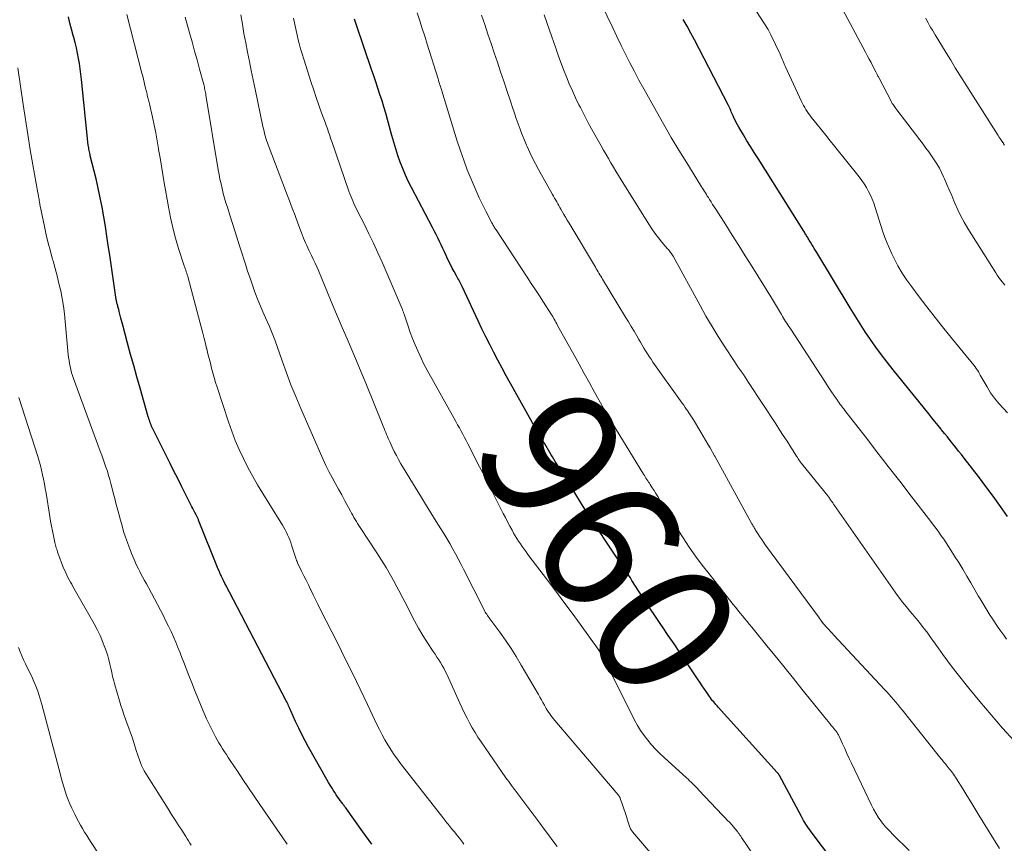
# Model space of a CAD drawing. Units: feet. Extents: x 1910000 to 1915029, y 520000 to 525000.
# Drawn here: x 1910927 to 1911072, y 520699 to 520821 of the extents above; entities that cross this region are included whole.
import ezdxf
from ezdxf.enums import TextEntityAlignment as Align

# ---------------------------------------------------------------- set-up
doc = ezdxf.new("R2010")
doc.units = ezdxf.units.FT
doc.header["$LTSCALE"] = 100
doc.header["$MEASUREMENT"] = 0
for name, color, linetype, lineweight in [('CONTOUR INDEX', 32, 'Continuous', 25), ('CONTOUR INDEX LABEL', 7, 'Continuous', 15), ('CONTOUR INTERMEDIATE', 40, 'Continuous', 15)]:
    doc.layers.add(name, color=color, linetype=linetype, lineweight=lineweight)
doc.styles.add('slant', font='romans.shx', dxfattribs={"oblique": 14.999978})

msp = doc.modelspace()

# ---------------------------------------------------------------- linework, layer by layer
at = {"layer": 'CONTOUR INDEX', "flags": 128}
for points, elevation in [([(1910979.09, 520699.22), (1910977.78, 520701.03), (1910975.36, 520704.43), (1910975.28, 520704.55), (1910975.2, 520704.66), (1910975.11, 520704.77), (1910975.03, 520704.89), (1910974.95, 520705), (1910974.86, 520705.11), (1910974.78, 520705.23), (1910974.7, 520705.34), (1910974.46, 520705.66), (1910974.26, 520705.93), (1910974.07, 520706.21), (1910973.88, 520706.49), (1910973.69, 520706.77), (1910973.52, 520707.04), (1910973.25, 520707.46), (1910972.99, 520707.89), (1910972.73, 520708.32), (1910972.48, 520708.75), (1910969.8, 520713.49), (1910969.29, 520714.42), (1910968.8, 520715.36), (1910968.34, 520716.31), (1910967.89, 520717.27), (1910967.2, 520718.83), (1910967.11, 520719.02), (1910967.03, 520719.2), (1910966.95, 520719.39), (1910966.86, 520719.58), (1910966.78, 520719.77), (1910966.69, 520719.95), (1910966.6, 520720.14), (1910966.51, 520720.32), (1910958.14, 520736.3), (1910957.92, 520736.73), (1910957.7, 520737.16), (1910957.49, 520737.59), (1910957.27, 520738.02), (1910956.98, 520738.62), (1910956.91, 520738.75), (1910956.85, 520738.88), (1910956.79, 520739.01), (1910956.73, 520739.15), (1910956.68, 520739.28), (1910956.62, 520739.41), (1910956.57, 520739.55), (1910956.51, 520739.68), (1910953.62, 520746.9), (1910953.58, 520747), (1910953.53, 520747.09), (1910953.49, 520747.19), (1910953.45, 520747.28), (1910953.4, 520747.37), (1910953.35, 520747.47), (1910953.31, 520747.56), (1910953.26, 520747.65), (1910953.06, 520748.02), (1910952.92, 520748.3), (1910952.77, 520748.58), (1910952.63, 520748.86), (1910952.49, 520749.13), (1910951.65, 520750.79), (1910951.09, 520751.89), (1910950.53, 520753), (1910949.97, 520754.11), (1910949.42, 520755.22), (1910946.92, 520760.2), (1910946.87, 520760.3), (1910946.82, 520760.4), (1910946.78, 520760.49), (1910946.73, 520760.59), (1910946.69, 520760.69), (1910946.65, 520760.79), (1910946.61, 520760.89), (1910946.57, 520760.99), (1910946.49, 520761.22), (1910946.41, 520761.43), (1910946.34, 520761.65), (1910946.27, 520761.87), (1910946.21, 520762.09), (1910945, 520766.31), (1910944.54, 520767.97), (1910944.07, 520769.62), (1910943.61, 520771.28), (1910943.15, 520772.94), (1910942.44, 520775.55), (1910942.35, 520775.9), (1910942.25, 520776.26), (1910942.16, 520776.62), (1910942.07, 520776.98), (1910941.93, 520777.6), (1910941.91, 520777.65), (1910941.9, 520777.7), (1910941.89, 520777.76), (1910941.88, 520777.81), (1910941.86, 520777.86), (1910941.85, 520777.91), (1910941.84, 520777.96), (1910941.82, 520778.01), (1910941.74, 520778.29), (1910941.71, 520778.42), (1910941.67, 520778.56), (1910941.64, 520778.69), (1910941.6, 520778.82), (1910941.57, 520778.95), (1910941.55, 520779.09), (1910941.52, 520779.22), (1910941.5, 520779.36), (1910940.54, 520785.85), (1910940.32, 520787.27), (1910940.11, 520788.68), (1910939.89, 520790.1), (1910939.66, 520791.51), (1910939.41, 520792.92), (1910939.14, 520794.32), (1910938.84, 520795.72), (1910938.51, 520797.11), (1910937.67, 520800.49), (1910937.63, 520800.68), (1910937.58, 520800.88), (1910937.54, 520801.07), (1910937.5, 520801.26), (1910937.47, 520801.46), (1910937.43, 520801.65), (1910937.41, 520801.85), (1910937.38, 520802.04), (1910936.38, 520811.7), (1910936.29, 520812.48), (1910936.18, 520813.26), (1910936.06, 520814.04), (1910935.93, 520814.82), (1910935.78, 520815.59), (1910935.62, 520816.36), (1910935.44, 520817.13), (1910935.24, 520817.89), (1910935.16, 520818.18), (1910934.92, 520819.09), (1910934.68, 520820), (1910934.45, 520820.91)], 940), ([(1911048.61, 520694.64), (1911043.77, 520701.05), (1911043.57, 520701.32), (1911043.38, 520701.59), (1911043.19, 520701.87), (1911043.01, 520702.15), (1911042.83, 520702.43), (1911042.66, 520702.71), (1911042.5, 520703), (1911042.34, 520703.29), (1911039.1, 520709.32), (1911039.06, 520709.38), (1911039.03, 520709.44), (1911038.99, 520709.5), (1911038.95, 520709.56), (1911038.92, 520709.61), (1911038.87, 520709.67), (1911038.83, 520709.72), (1911038.79, 520709.77), (1911030.09, 520719.39), (1911029.92, 520719.57), (1911029.75, 520719.76), (1911029.59, 520719.95), (1911029.43, 520720.14), (1911029.27, 520720.33), (1911029.12, 520720.53), (1911028.97, 520720.73), (1911028.83, 520720.94), (1911028.41, 520721.53), (1911028.07, 520722.04), (1911027.72, 520722.54), (1911027.38, 520723.05), (1911027.04, 520723.56), (1911025.28, 520726.19), (1911024.43, 520727.44), (1911023.59, 520728.69), (1911022.74, 520729.94), (1911021.89, 520731.19), (1911021.65, 520731.54), (1911020.84, 520732.73), (1911020.05, 520733.92), (1911019.26, 520735.12), (1911018.48, 520736.33), (1911017.39, 520738.03), (1911017.16, 520738.39), (1911016.93, 520738.74), (1911016.7, 520739.1), (1911016.47, 520739.45), (1911016.24, 520739.8), (1911016, 520740.16), (1911015.77, 520740.51), (1911015.53, 520740.86), (1911013.67, 520743.63), (1911012.51, 520745.37), (1911011.36, 520747.12), (1911010.23, 520748.88), (1911009.12, 520750.65), (1911006.91, 520754.23), (1911006.71, 520754.55), (1911006.5, 520754.88), (1911006.3, 520755.2), (1911006.1, 520755.53), (1911005.9, 520755.86), (1911005.71, 520756.18), (1911005.51, 520756.51), (1911005.31, 520756.84), (1911004.55, 520758.1), (1911004.33, 520758.48), (1911004.1, 520758.87), (1911003.88, 520759.26), (1911003.66, 520759.65), (1911003.44, 520760.04), (1911003.22, 520760.43), (1911003, 520760.81), (1911002.78, 520761.2), (1910999.53, 520767), (1910998.9, 520768.13), (1910998.28, 520769.27), (1910997.66, 520770.41), (1910997.05, 520771.56), (1910996.46, 520772.71), (1910995.88, 520773.87), (1910995.31, 520775.04), (1910994.76, 520776.21), (1910992.41, 520781.27), (1910992.31, 520781.46), (1910992.21, 520781.66), (1910992.11, 520781.85), (1910992.01, 520782.05), (1910991.9, 520782.24), (1910991.79, 520782.43), (1910991.69, 520782.62), (1910991.58, 520782.81), (1910991.22, 520783.46), (1910990.94, 520783.98), (1910990.67, 520784.5), (1910990.41, 520785.03), (1910990.16, 520785.57), (1910990.05, 520785.83), (1910989.81, 520786.36), (1910989.57, 520786.87), (1910989.33, 520787.39), (1910989.07, 520787.9), (1910988.82, 520788.41), (1910988.56, 520788.92), (1910988.3, 520789.43), (1910988.03, 520789.94), (1910984.93, 520795.81), (1910984.47, 520796.73), (1910984.04, 520797.66), (1910983.65, 520798.6), (1910983.29, 520799.56), (1910982.95, 520800.53), (1910982.63, 520801.5), (1910982.34, 520802.48), (1910982.06, 520803.47), (1910981.43, 520805.8), (1910981.16, 520806.74), (1910980.89, 520807.67), (1910980.61, 520808.59), (1910980.31, 520809.51), (1910980, 520810.43), (1910979.7, 520811.35), (1910979.39, 520812.27), (1910979.08, 520813.18), (1910976.85, 520819.69), (1910976.55, 520820.6)], 960), ([(1911072.66, 520747.43), (1911071.62, 520748.92), (1911070.57, 520750.4), (1911069.49, 520751.86), (1911068.39, 520753.31), (1911066.29, 520756.01), (1911065.88, 520756.53), (1911065.47, 520757.06), (1911065.06, 520757.58), (1911064.64, 520758.1), (1911064.23, 520758.61), (1911063.82, 520759.13), (1911063.4, 520759.65), (1911062.98, 520760.17), (1911062.91, 520760.26), (1911062.45, 520760.82), (1911062, 520761.38), (1911061.54, 520761.95), (1911061.09, 520762.51), (1911055.82, 520769.02), (1911054.97, 520770.11), (1911054.13, 520771.2), (1911053.31, 520772.32), (1911052.51, 520773.45), (1911051.73, 520774.59), (1911050.97, 520775.75), (1911050.23, 520776.92), (1911049.51, 520778.1), (1911044.6, 520786.26), (1911044.42, 520786.56), (1911044.23, 520786.86), (1911044.05, 520787.16), (1911043.87, 520787.45), (1911043.67, 520787.78), (1911043.58, 520787.91), (1911043.5, 520788.05), (1911043.42, 520788.18), (1911043.34, 520788.32), (1911043.26, 520788.45), (1911043.18, 520788.58), (1911043.1, 520788.72), (1911043.02, 520788.85), (1911042.94, 520788.98), (1911042.86, 520789.12), (1911042.78, 520789.25), (1911042.7, 520789.38), (1911035.95, 520800.09), (1911035.4, 520800.96), (1911034.86, 520801.84), (1911034.32, 520802.71), (1911033.79, 520803.59), (1911033.13, 520804.69), (1911032.94, 520805.02), (1911032.75, 520805.36), (1911032.58, 520805.71), (1911032.41, 520806.06), (1911032.28, 520806.36), (1911032.19, 520806.56), (1911032.1, 520806.76), (1911032.02, 520806.97), (1911031.94, 520807.17), (1911031.85, 520807.38), (1911031.76, 520807.58), (1911031.67, 520807.78), (1911031.57, 520807.97), (1911026.61, 520817.53), (1911026.07, 520818.54), (1911025.51, 520819.55), (1911024.94, 520820.54)], 980)]:
    msp.add_lwpolyline(points, dxfattribs=dict(at, elevation=elevation))
at = {"layer": 'CONTOUR INTERMEDIATE', "flags": 128}
for points, elevation in [([(1911072.69, 520762.69), (1911072.07, 520763.32), (1911071.39, 520764.05), (1911070.76, 520764.82), (1911070.19, 520765.64), (1911069.66, 520766.49), (1911068.95, 520767.74), (1911068.81, 520767.99), (1911068.67, 520768.24), (1911068.52, 520768.49), (1911068.38, 520768.74), (1911068.23, 520768.98), (1911068.07, 520769.22), (1911067.9, 520769.46), (1911067.72, 520769.68), (1911064.6, 520773.49), (1911063.31, 520775.08), (1911062.04, 520776.68), (1911060.78, 520778.29), (1911059.54, 520779.92), (1911058.57, 520781.21), (1911057.85, 520782.21), (1911057.17, 520783.24), (1911056.55, 520784.31), (1911055.98, 520785.4), (1911055.66, 520786.04), (1911055.29, 520786.84), (1911054.94, 520787.65), (1911054.63, 520788.48), (1911054.34, 520789.31), (1911053.21, 520792.9), (1911053, 520793.5), (1911052.77, 520794.09), (1911052.51, 520794.67), (1911052.23, 520795.25), (1911051.92, 520795.8), (1911051.59, 520796.34), (1911051.23, 520796.87), (1911050.85, 520797.37), (1911047.23, 520801.89), (1911046.59, 520802.69), (1911045.94, 520803.5), (1911045.29, 520804.3), (1911044.65, 520805.11), (1911043.77, 520806.19), (1911043.56, 520806.46), (1911043.36, 520806.73), (1911043.17, 520807), (1911042.99, 520807.28), (1911042.82, 520807.57), (1911042.65, 520807.87), (1911042.5, 520808.16), (1911042.35, 520808.47), (1911040.02, 520813.55), (1911039.92, 520813.78), (1911039.82, 520814.02), (1911039.72, 520814.25), (1911039.62, 520814.48), (1911039.52, 520814.72), (1911039.41, 520814.95), (1911039.31, 520815.18), (1911039.2, 520815.42), (1911037.85, 520818.26), (1911037.75, 520818.46), (1911037.65, 520818.65), (1911037.54, 520818.85), (1911037.42, 520819.04), (1911032.74, 520826.37)], 984), ([(1911072.51, 520729.38), (1911072.11, 520729.96), (1911071.71, 520730.54), (1911071.31, 520731.12), (1911070.92, 520731.7), (1911070.77, 520731.92), (1911070.45, 520732.39), (1911070.14, 520732.87), (1911069.83, 520733.34), (1911069.53, 520733.83), (1911069.24, 520734.31), (1911068.94, 520734.8), (1911068.66, 520735.29), (1911068.37, 520735.78), (1911067.26, 520737.69), (1911066.68, 520738.67), (1911066.1, 520739.66), (1911065.5, 520740.64), (1911064.89, 520741.61), (1911064.35, 520742.47), (1911064.01, 520743.01), (1911063.65, 520743.54), (1911063.29, 520744.07), (1911062.92, 520744.6), (1911062.54, 520745.12), (1911062.16, 520745.64), (1911061.77, 520746.15), (1911061.38, 520746.67), (1911058.48, 520750.44), (1911056.8, 520752.61), (1911055.12, 520754.79), (1911053.44, 520756.96), (1911051.76, 520759.13), (1911048.72, 520763.04), (1911048.56, 520763.25), (1911048.39, 520763.47), (1911048.23, 520763.69), (1911048.06, 520763.91), (1911047.9, 520764.13), (1911047.74, 520764.35), (1911047.58, 520764.57), (1911047.43, 520764.8), (1911047.11, 520765.27), (1911046.79, 520765.74), (1911046.48, 520766.2), (1911046.17, 520766.67), (1911045.86, 520767.14), (1911040.66, 520775.12), (1911040.5, 520775.37), (1911040.34, 520775.62), (1911040.18, 520775.87), (1911040.02, 520776.12), (1911039.87, 520776.37), (1911039.72, 520776.62), (1911039.56, 520776.87), (1911039.41, 520777.12), (1911039.13, 520777.61), (1911038.84, 520778.1), (1911038.54, 520778.59), (1911038.24, 520779.08), (1911037.94, 520779.57), (1911035.03, 520784.27), (1911034.08, 520785.79), (1911033.13, 520787.3), (1911032.17, 520788.81), (1911031.2, 520790.32), (1911029.73, 520792.61), (1911029.5, 520792.97), (1911029.27, 520793.33), (1911029.04, 520793.7), (1911028.81, 520794.06), (1911028.64, 520794.33), (1911028.49, 520794.56), (1911028.35, 520794.79), (1911028.2, 520795.02), (1911028.06, 520795.25), (1911027.91, 520795.47), (1911027.77, 520795.7), (1911027.62, 520795.93), (1911027.48, 520796.16), (1911025.46, 520799.43), (1911024.31, 520801.3), (1911023.19, 520803.19), (1911022.08, 520805.08), (1911021, 520806.98), (1911019.81, 520809.09), (1911019.12, 520810.35), (1911018.43, 520811.61), (1911017.76, 520812.87), (1911017.1, 520814.15), (1911016.45, 520815.43), (1911015.81, 520816.71), (1911015.18, 520818.01), (1911014.56, 520819.3), (1911012.13, 520824.41)], 976), ([(1911072.26, 520781.44), (1911072.09, 520781.68), (1911071.92, 520781.89), (1911071.66, 520782.23), (1911071.41, 520782.58), (1911071.17, 520782.93), (1911070.94, 520783.29), (1911066.84, 520789.8), (1911066.3, 520790.7), (1911065.8, 520791.62), (1911065.34, 520792.56), (1911064.92, 520793.52), (1911064.79, 520793.84), (1911064.46, 520794.65), (1911064.11, 520795.46), (1911063.76, 520796.27), (1911063.41, 520797.08), (1911063.27, 520797.39), (1911062.96, 520798.04), (1911062.64, 520798.67), (1911062.28, 520799.28), (1911061.9, 520799.88), (1911061.5, 520800.46), (1911061.09, 520801.05), (1911060.67, 520801.62), (1911060.24, 520802.19), (1911056.36, 520807.26), (1911056.25, 520807.42), (1911056.14, 520807.57), (1911056.03, 520807.72), (1911055.92, 520807.88), (1911055.82, 520808.04), (1911055.72, 520808.2), (1911055.62, 520808.37), (1911055.53, 520808.53), (1911053.71, 520812), (1911053.66, 520812.11), (1911053.6, 520812.22), (1911053.55, 520812.32), (1911053.5, 520812.43), (1911053.45, 520812.54), (1911053.39, 520812.64), (1911053.34, 520812.75), (1911053.28, 520812.85), (1911052.86, 520813.68), (1911052.59, 520814.19), (1911052.32, 520814.71), (1911052.04, 520815.22), (1911051.77, 520815.74), (1911047.63, 520823.49)], 988), ([(1910992.66, 520699.21), (1910992.54, 520699.37), (1910992.43, 520699.53), (1910992, 520700.09), (1910991.76, 520700.41), (1910991.51, 520700.72), (1910991.26, 520701.04), (1910991, 520701.35), (1910990.8, 520701.59), (1910990.65, 520701.78), (1910990.49, 520701.97), (1910990.33, 520702.17), (1910990.17, 520702.36), (1910990.01, 520702.55), (1910989.86, 520702.74), (1910989.7, 520702.94), (1910989.55, 520703.13), (1910983.35, 520711.09), (1910982.87, 520711.73), (1910982.41, 520712.37), (1910981.97, 520713.03), (1910981.54, 520713.7), (1910981.47, 520713.82), (1910981.04, 520714.56), (1910980.62, 520715.31), (1910980.22, 520716.07), (1910979.84, 520716.84), (1910978.45, 520719.79), (1910977.37, 520722.03), (1910976.29, 520724.28), (1910975.19, 520726.51), (1910974.08, 520728.74), (1910971.52, 520733.8), (1910971.17, 520734.51), (1910970.82, 520735.21), (1910970.47, 520735.92), (1910970.13, 520736.63), (1910970.1, 520736.69), (1910969.77, 520737.37), (1910969.44, 520738.05), (1910969.11, 520738.72), (1910968.78, 520739.4), (1910968.19, 520740.62), (1910968.16, 520740.69), (1910968.13, 520740.75), (1910968.1, 520740.82), (1910968.07, 520740.88), (1910968.04, 520740.95), (1910968.02, 520741.01), (1910967.99, 520741.08), (1910967.97, 520741.14), (1910967.3, 520743.23), (1910967.17, 520743.61), (1910967.03, 520743.99), (1910966.87, 520744.36), (1910966.71, 520744.72), (1910966.53, 520745.08), (1910966.34, 520745.44), (1910966.14, 520745.79), (1910965.94, 520746.13), (1910963.05, 520750.8), (1910962.3, 520752.06), (1910961.57, 520753.33), (1910960.87, 520754.63), (1910960.2, 520755.94), (1910959.58, 520757.27), (1910959, 520758.62), (1910958.48, 520759.99), (1910958, 520761.37), (1910956.34, 520766.47), (1910956.12, 520767.16), (1910955.91, 520767.86), (1910955.72, 520768.56), (1910955.53, 520769.26), (1910955.35, 520769.96), (1910955.17, 520770.67), (1910954.99, 520771.37), (1910954.81, 520772.08), (1910954.79, 520772.15), (1910954.61, 520772.89), (1910954.42, 520773.63), (1910954.23, 520774.37), (1910954.03, 520775.11), (1910952.08, 520782.54), (1910952.02, 520782.76), (1910951.95, 520782.98), (1910951.88, 520783.21), (1910951.8, 520783.43), (1910951.73, 520783.65), (1910951.65, 520783.87), (1910951.58, 520784.09), (1910951.51, 520784.31), (1910950.67, 520786.86), (1910950.22, 520788.37), (1910949.81, 520789.88), (1910949.46, 520791.42), (1910949.16, 520792.96), (1910948.54, 520796.5), (1910948.33, 520797.72), (1910948.13, 520798.95), (1910947.93, 520800.17), (1910947.73, 520801.4), (1910947.72, 520801.5), (1910947.52, 520802.67), (1910947.31, 520803.84), (1910947.07, 520805.01), (1910946.81, 520806.17), (1910946.37, 520808.14), (1910946.32, 520808.32), (1910946.28, 520808.5), (1910946.24, 520808.68), (1910946.19, 520808.86), (1910946.15, 520809.04), (1910946.11, 520809.22), (1910946.06, 520809.4), (1910946.02, 520809.57), (1910945.98, 520809.75), (1910945.94, 520809.93), (1910945.9, 520810.11), (1910945.85, 520810.29), (1910945.72, 520810.84), (1910945.61, 520811.3), (1910945.49, 520811.75), (1910945.38, 520812.21), (1910945.26, 520812.66), (1910943.04, 520821.29)], 944), ([(1911006.4, 520698.86), (1911005.76, 520699.73), (1911005.11, 520700.59), (1911004.47, 520701.45), (1911003.82, 520702.31), (1911000.17, 520707.2), (1911000.11, 520707.29), (1910999.67, 520707.87), (1910999.46, 520708.15), (1910999.25, 520708.43), (1910999.05, 520708.72), (1910998.85, 520709), (1910995.18, 520714.28), (1910994.73, 520714.95), (1910994.3, 520715.64), (1910993.89, 520716.34), (1910993.5, 520717.05), (1910993.12, 520717.77), (1910992.76, 520718.5), (1910992.41, 520719.23), (1910992.07, 520719.97), (1910990.13, 520724.24), (1910989.92, 520724.67), (1910989.7, 520725.1), (1910989.46, 520725.52), (1910989.21, 520725.94), (1910988.95, 520726.35), (1910988.69, 520726.75), (1910988.42, 520727.16), (1910988.16, 520727.56), (1910987.3, 520728.85), (1910986.63, 520729.91), (1910985.99, 520730.98), (1910985.38, 520732.08), (1910984.81, 520733.19), (1910984.24, 520734.31), (1910983.67, 520735.42), (1910983.09, 520736.53), (1910982.5, 520737.64), (1910982.47, 520737.69), (1910981.85, 520738.8), (1910981.2, 520739.91), (1910980.53, 520741), (1910979.84, 520742.08), (1910977.39, 520745.79), (1910977.2, 520746.08), (1910977.01, 520746.38), (1910976.83, 520746.68), (1910976.65, 520746.98), (1910976.48, 520747.29), (1910976.31, 520747.6), (1910976.14, 520747.9), (1910975.97, 520748.21), (1910975.13, 520749.75), (1910974.67, 520750.61), (1910974.2, 520751.47), (1910973.72, 520752.33), (1910973.25, 520753.18), (1910972.79, 520754.05), (1910972.35, 520754.92), (1910971.93, 520755.81), (1910971.53, 520756.7), (1910968.65, 520763.32), (1910967.92, 520765.06), (1910967.21, 520766.81), (1910966.54, 520768.57), (1910965.9, 520770.34), (1910964.82, 520773.4), (1910964.73, 520773.65), (1910964.64, 520773.9), (1910964.55, 520774.15), (1910964.45, 520774.4), (1910964.35, 520774.64), (1910964.24, 520774.89), (1910964.14, 520775.13), (1910964.03, 520775.38), (1910963.46, 520776.64), (1910963.07, 520777.51), (1910962.7, 520778.39), (1910962.34, 520779.28), (1910962, 520780.18), (1910961.91, 520780.42), (1910961.54, 520781.44), (1910961.18, 520782.46), (1910960.83, 520783.49), (1910960.5, 520784.53), (1910959.78, 520786.79), (1910959.39, 520788.04), (1910959, 520789.28), (1910958.6, 520790.53), (1910958.21, 520791.77), (1910957.85, 520792.91), (1910957.64, 520793.59), (1910957.44, 520794.27), (1910957.25, 520794.96), (1910957.07, 520795.65), (1910956.91, 520796.34), (1910956.76, 520797.03), (1910956.62, 520797.73), (1910956.5, 520798.43), (1910954.69, 520809.41), (1910954.66, 520809.61), (1910954.62, 520809.8), (1910954.59, 520810), (1910954.55, 520810.2), (1910954.5, 520810.4), (1910954.46, 520810.6), (1910954.41, 520810.79), (1910954.36, 520810.99), (1910953.75, 520813.25), (1910953.39, 520814.58), (1910953.03, 520815.9), (1910952.66, 520817.23), (1910952.29, 520818.55), (1910951.63, 520820.88)], 948), ([(1911028.23, 520688.47), (1911017.47, 520701.06), (1911017.41, 520701.12), (1911017.36, 520701.19), (1911017.31, 520701.26), (1911017.26, 520701.33), (1911017.16, 520701.47), (1911017.12, 520701.57), (1911016.76, 520702.74), (1911016.58, 520703.3), (1911016.39, 520703.86), (1911016.2, 520704.43), (1911016.01, 520704.99), (1911015.67, 520705.96), (1911015.64, 520706.03), (1911015.61, 520706.1), (1911015.58, 520706.17), (1911015.54, 520706.23), (1911015.5, 520706.29), (1911015.46, 520706.36), (1911015.41, 520706.42), (1911015.37, 520706.47), (1911006.06, 520717.41), (1911005.86, 520717.65), (1911005.66, 520717.9), (1911005.47, 520718.15), (1911005.29, 520718.4), (1911005.11, 520718.66), (1911004.94, 520718.93), (1911004.78, 520719.2), (1911004.62, 520719.47), (1911004.5, 520719.69), (1911004.29, 520720.08), (1911004.07, 520720.46), (1911003.86, 520720.85), (1911003.64, 520721.23), (1911001.11, 520725.58), (1911000.37, 520726.81), (1910999.6, 520728.03), (1910998.79, 520729.21), (1910997.95, 520730.39), (1910996.48, 520732.38), (1910996.36, 520732.54), (1910996.25, 520732.71), (1910996.13, 520732.87), (1910996.02, 520733.04), (1910995.91, 520733.2), (1910995.81, 520733.37), (1910995.71, 520733.55), (1910995.62, 520733.72), (1910992.59, 520739.69), (1910992.2, 520740.45), (1910991.81, 520741.2), (1910991.4, 520741.95), (1910991, 520742.7), (1910990.58, 520743.44), (1910990.15, 520744.18), (1910989.71, 520744.91), (1910989.26, 520745.63), (1910988.59, 520746.7), (1910987.8, 520747.96), (1910987.02, 520749.22), (1910986.25, 520750.48), (1910985.48, 520751.75), (1910983.4, 520755.19), (1910983.05, 520755.79), (1910982.72, 520756.39), (1910982.4, 520757.01), (1910982.1, 520757.63), (1910981.79, 520758.29), (1910981.65, 520758.59), (1910981.52, 520758.88), (1910981.4, 520759.18), (1910981.28, 520759.48), (1910981.16, 520759.78), (1910981.04, 520760.08), (1910980.92, 520760.39), (1910980.8, 520760.69), (1910978.21, 520767.03), (1910977.54, 520768.67), (1910976.85, 520770.31), (1910976.16, 520771.95), (1910975.46, 520773.58), (1910974.76, 520775.21), (1910974.06, 520776.85), (1910973.37, 520778.48), (1910972.68, 520780.12), (1910971.24, 520783.59), (1910970.99, 520784.15), (1910970.75, 520784.71), (1910970.49, 520785.27), (1910970.22, 520785.83), (1910970.04, 520786.22), (1910969.86, 520786.58), (1910969.69, 520786.94), (1910969.52, 520787.3), (1910969.36, 520787.66), (1910969.2, 520788.02), (1910969.04, 520788.39), (1910968.89, 520788.76), (1910968.75, 520789.13), (1910968.22, 520790.58), (1910967.81, 520791.68), (1910967.4, 520792.78), (1910966.99, 520793.87), (1910966.57, 520794.97), (1910963.86, 520802.08), (1910963.74, 520802.41), (1910963.62, 520802.75), (1910963.52, 520803.08), (1910963.42, 520803.42), (1910963.32, 520803.77), (1910963.24, 520804.11), (1910963.16, 520804.45), (1910963.08, 520804.8), (1910961.93, 520810.29), (1910961.64, 520811.65), (1910961.36, 520813.02), (1910961.08, 520814.38), (1910960.81, 520815.75), (1910960.55, 520817.11), (1910960.29, 520818.48), (1910960.06, 520819.85), (1910959.84, 520821.23)], 952), ([(1911035.36, 520697.48), (1911033.53, 520700.22), (1911033.41, 520700.39), (1911033.29, 520700.56), (1911033.17, 520700.73), (1911033.05, 520700.9), (1911032.93, 520701.07), (1911032.8, 520701.24), (1911032.67, 520701.4), (1911032.53, 520701.55), (1911032.13, 520702.01), (1911031.78, 520702.39), (1911031.43, 520702.76), (1911031.08, 520703.14), (1911030.73, 520703.51), (1911027.26, 520707.18), (1911027.03, 520707.41), (1911026.81, 520707.64), (1911026.58, 520707.88), (1911026.35, 520708.11), (1911026.12, 520708.33), (1911025.89, 520708.56), (1911025.66, 520708.78), (1911025.42, 520709), (1911022.14, 520711.98), (1911021.5, 520712.58), (1911020.87, 520713.2), (1911020.28, 520713.86), (1911019.71, 520714.52), (1911019.17, 520715.22), (1911018.67, 520715.94), (1911018.21, 520716.69), (1911017.79, 520717.46), (1911014.12, 520724.75), (1911013.94, 520725.12), (1911013.75, 520725.48), (1911013.58, 520725.84), (1911013.4, 520726.21), (1911013.19, 520726.64), (1911013.11, 520726.79), (1911013.04, 520726.93), (1911012.96, 520727.07), (1911012.87, 520727.22), (1911012.79, 520727.35), (1911012.7, 520727.49), (1911012.61, 520727.63), (1911012.51, 520727.76), (1911009.76, 520731.59), (1911008.58, 520733.21), (1911007.39, 520734.83), (1911006.19, 520736.44), (1911004.98, 520738.05), (1911002.09, 520741.86), (1911001.81, 520742.23), (1911001.53, 520742.62), (1911001.25, 520743), (1911000.97, 520743.39), (1911000.71, 520743.78), (1911000.45, 520744.18), (1911000.2, 520744.58), (1910999.97, 520744.99), (1910999.75, 520745.4), (1910999.41, 520746.02), (1910999.08, 520746.64), (1910998.76, 520747.27), (1910998.44, 520747.89), (1910997.72, 520749.34), (1910997.04, 520750.69), (1910996.36, 520752.04), (1910995.68, 520753.39), (1910994.98, 520754.74), (1910993.24, 520758.11), (1910992.99, 520758.59), (1910992.74, 520759.06), (1910992.49, 520759.53), (1910992.24, 520759.99), (1910991.99, 520760.46), (1910991.73, 520760.93), (1910991.48, 520761.39), (1910991.22, 520761.86), (1910987.24, 520768.97), (1910986.95, 520769.51), (1910986.67, 520770.05), (1910986.41, 520770.6), (1910986.15, 520771.15), (1910985.86, 520771.8), (1910985.48, 520772.69), (1910985.11, 520773.59), (1910984.77, 520774.49), (1910984.45, 520775.4), (1910983.85, 520777.18), (1910983.82, 520777.28), (1910983.78, 520777.38), (1910983.75, 520777.49), (1910983.71, 520777.59), (1910983.68, 520777.69), (1910983.64, 520777.79), (1910983.6, 520777.89), (1910983.56, 520777.99), (1910980.62, 520784.82), (1910980, 520786.23), (1910979.36, 520787.63), (1910978.69, 520789.02), (1910978.01, 520790.39), (1910976.96, 520792.45), (1910976.79, 520792.8), (1910976.62, 520793.14), (1910976.46, 520793.49), (1910976.3, 520793.84), (1910976.15, 520794.2), (1910976, 520794.55), (1910975.86, 520794.91), (1910975.73, 520795.28), (1910973.2, 520802.6), (1910973.09, 520802.94), (1910972.97, 520803.27), (1910972.86, 520803.61), (1910972.74, 520803.94), (1910972.62, 520804.28), (1910972.51, 520804.61), (1910972.39, 520804.95), (1910972.27, 520805.28), (1910971.71, 520806.82), (1910971.32, 520807.93), (1910970.93, 520809.04), (1910970.56, 520810.15), (1910970.19, 520811.26), (1910969.08, 520814.71), (1910968.85, 520815.46), (1910968.63, 520816.22), (1910968.43, 520816.99), (1910968.24, 520817.76), (1910968.18, 520818.02), (1910967.98, 520818.92), (1910967.78, 520819.82), (1910967.6, 520820.73)], 956), ([(1911058.22, 520698.29), (1911055.8, 520700.64), (1911055.33, 520701.12), (1911054.88, 520701.62), (1911054.44, 520702.13), (1911054.02, 520702.66), (1911053.64, 520703.21), (1911053.27, 520703.78), (1911052.94, 520704.36), (1911052.63, 520704.96), (1911049.71, 520711.14), (1911049.37, 520711.85), (1911049.04, 520712.57), (1911048.71, 520713.28), (1911048.38, 520714), (1911047.84, 520715.2), (1911047.78, 520715.31), (1911047.72, 520715.43), (1911047.65, 520715.54), (1911047.59, 520715.64), (1911047.51, 520715.75), (1911047.44, 520715.85), (1911047.36, 520715.95), (1911047.28, 520716.05), (1911046.97, 520716.42), (1911046.73, 520716.7), (1911046.5, 520716.98), (1911046.27, 520717.26), (1911046.04, 520717.55), (1911042.42, 520722.05), (1911041.19, 520723.59), (1911039.95, 520725.12), (1911038.7, 520726.65), (1911037.46, 520728.18), (1911035.05, 520731.14), (1911034.71, 520731.56), (1911034.36, 520731.98), (1911034.02, 520732.39), (1911033.67, 520732.81), (1911033.33, 520733.23), (1911032.98, 520733.65), (1911032.64, 520734.07), (1911032.31, 520734.5), (1911028.75, 520738.97), (1911027.75, 520740.27), (1911026.77, 520741.59), (1911025.83, 520742.93), (1911024.91, 520744.29), (1911023.44, 520746.52), (1911023.28, 520746.78), (1911023.12, 520747.04), (1911022.96, 520747.3), (1911022.81, 520747.57), (1911022.66, 520747.83), (1911022.51, 520748.1), (1911022.36, 520748.37), (1911022.21, 520748.63), (1911021.45, 520749.95), (1911021.19, 520750.38), (1911020.93, 520750.81), (1911020.66, 520751.24), (1911020.39, 520751.66), (1911020.08, 520752.12), (1911019.96, 520752.31), (1911019.83, 520752.5), (1911019.71, 520752.69), (1911019.58, 520752.88), (1911019.46, 520753.07), (1911019.34, 520753.26), (1911019.22, 520753.45), (1911019.1, 520753.65), (1911014, 520762), (1911013.9, 520762.16), (1911013.8, 520762.33), (1911013.7, 520762.5), (1911013.6, 520762.67), (1911013.5, 520762.84), (1911013.4, 520763.01), (1911013.3, 520763.18), (1911013.21, 520763.35), (1911011.89, 520765.73), (1911011.14, 520767.09), (1911010.38, 520768.45), (1911009.63, 520769.81), (1911008.88, 520771.17), (1911006.46, 520775.54), (1911006.33, 520775.77), (1911006.2, 520776), (1911006.08, 520776.22), (1911005.95, 520776.45), (1911005.76, 520776.81), (1911005.73, 520776.86), (1911005.7, 520776.91), (1911005.67, 520776.95), (1911005.64, 520777), (1911005.61, 520777.05), (1911005.58, 520777.1), (1911005.55, 520777.15), (1911005.52, 520777.2), (1911004.38, 520778.95), (1911003.79, 520779.87), (1911003.18, 520780.79), (1911002.58, 520781.71), (1911001.98, 520782.63), (1910997.39, 520789.58), (1910997.31, 520789.71), (1910997.23, 520789.83), (1910997.15, 520789.96), (1910997.08, 520790.09), (1910997, 520790.22), (1910996.93, 520790.35), (1910996.86, 520790.48), (1910996.79, 520790.61), (1910995.89, 520792.32), (1910995.39, 520793.31), (1910994.91, 520794.31), (1910994.45, 520795.33), (1910994, 520796.35), (1910993.71, 520797.04), (1910993.16, 520798.43), (1910992.63, 520799.82), (1910992.14, 520801.23), (1910991.68, 520802.64), (1910989.41, 520810.02), (1910989.34, 520810.25), (1910989.27, 520810.47), (1910989.2, 520810.7), (1910989.13, 520810.92), (1910989.06, 520811.14), (1910988.99, 520811.37), (1910988.92, 520811.59), (1910988.85, 520811.82), (1910987.26, 520816.92), (1910986.9, 520818.06), (1910986.53, 520819.21), (1910986.17, 520820.36), (1910985.8, 520821.5)], 964), ([(1911071.48, 520698.61), (1911068.47, 520703.49), (1911067.88, 520704.46), (1911067.28, 520705.43), (1911066.68, 520706.4), (1911066.09, 520707.37), (1911065.17, 520708.86), (1911065.03, 520709.08), (1911064.88, 520709.29), (1911064.73, 520709.5), (1911064.58, 520709.71), (1911064.56, 520709.74), (1911064.41, 520709.93), (1911064.26, 520710.12), (1911064.11, 520710.31), (1911063.95, 520710.5), (1911063.8, 520710.69), (1911063.65, 520710.88), (1911063.49, 520711.07), (1911063.34, 520711.26), (1911063.26, 520711.36), (1911063.06, 520711.61), (1911062.87, 520711.85), (1911062.68, 520712.09), (1911062.48, 520712.34), (1911057.15, 520719), (1911056.84, 520719.39), (1911056.53, 520719.77), (1911056.21, 520720.15), (1911055.89, 520720.52), (1911055.57, 520720.89), (1911055.24, 520721.26), (1911054.91, 520721.63), (1911054.57, 520721.99), (1911047.13, 520729.97), (1911046.87, 520730.24), (1911046.61, 520730.52), (1911046.36, 520730.8), (1911046.1, 520731.08), (1911045.6, 520731.62), (1911045.53, 520731.71), (1911045.29, 520732.05), (1911045.18, 520732.2), (1911045.06, 520732.36), (1911044.95, 520732.52), (1911044.83, 520732.67), (1911037.06, 520743.23), (1911036.78, 520743.63), (1911036.5, 520744.02), (1911036.23, 520744.43), (1911035.97, 520744.84), (1911035.59, 520745.43), (1911035.52, 520745.55), (1911035.45, 520745.66), (1911035.38, 520745.77), (1911035.32, 520745.89), (1911035.25, 520746.01), (1911035.19, 520746.12), (1911035.13, 520746.24), (1911035.06, 520746.36), (1911029.6, 520756.28), (1911029.56, 520756.36), (1911028.89, 520757.51), (1911028.55, 520758.09), (1911028.22, 520758.66), (1911027.87, 520759.23), (1911027.53, 520759.81), (1911026.43, 520761.64), (1911026.24, 520761.94), (1911026.06, 520762.24), (1911025.87, 520762.53), (1911025.67, 520762.82), (1911025.65, 520762.86), (1911025.44, 520763.17), (1911025.22, 520763.48), (1911025.01, 520763.78), (1911024.79, 520764.09), (1911020.49, 520770.15), (1911020.21, 520770.55), (1911019.94, 520770.96), (1911019.67, 520771.37), (1911019.41, 520771.79), (1911019.15, 520772.21), (1911018.9, 520772.63), (1911018.65, 520773.05), (1911018.4, 520773.48), (1911018.1, 520774.01), (1911017.7, 520774.7), (1911017.29, 520775.39), (1911016.88, 520776.07), (1911016.47, 520776.76), (1911013.08, 520782.32), (1911012.95, 520782.54), (1911012.81, 520782.76), (1911012.68, 520782.98), (1911012.54, 520783.2), (1911012.41, 520783.42), (1911012.27, 520783.65), (1911012.14, 520783.87), (1911012.01, 520784.09), (1911008.13, 520790.58), (1911007.88, 520791.01), (1911007.63, 520791.44), (1911007.38, 520791.87), (1911007.13, 520792.3), (1911006.95, 520792.62), (1911006.79, 520792.89), (1911006.64, 520793.16), (1911006.48, 520793.44), (1911006.32, 520793.71), (1911006.17, 520793.98), (1911006.01, 520794.26), (1911005.86, 520794.53), (1911005.71, 520794.81), (1911003.66, 520798.47), (1911003.21, 520799.3), (1911002.78, 520800.14), (1911002.37, 520800.99), (1911001.97, 520801.85), (1911001.89, 520802.03), (1911001.56, 520802.8), (1911001.24, 520803.59), (1911000.94, 520804.38), (1911000.65, 520805.17), (1911000.37, 520805.97), (1911000.09, 520806.77), (1910999.82, 520807.57), (1910999.55, 520808.37), (1910998.99, 520810.07), (1910998.52, 520811.46), (1910998.06, 520812.85), (1910997.6, 520814.24), (1910997.13, 520815.63), (1910996.66, 520817.01), (1910996.19, 520818.4), (1910995.72, 520819.79), (1910995.23, 520821.17)], 968), ([(1911073.66, 520714.41), (1911071.94, 520716.31), (1911070.26, 520718.23), (1911068.61, 520720.19), (1911067, 520722.18), (1911065.27, 520724.35), (1911064.55, 520725.27), (1911063.84, 520726.21), (1911063.14, 520727.15), (1911062.46, 520728.11), (1911061.7, 520729.18), (1911061.4, 520729.6), (1911061.09, 520730.02), (1911060.78, 520730.44), (1911060.47, 520730.85), (1911060.15, 520731.26), (1911059.83, 520731.67), (1911059.5, 520732.07), (1911059.17, 520732.47), (1911058.69, 520733.04), (1911058.3, 520733.49), (1911057.93, 520733.95), (1911057.56, 520734.41), (1911057.19, 520734.88), (1911056.83, 520735.35), (1911056.47, 520735.82), (1911056.12, 520736.3), (1911055.78, 520736.79), (1911047.23, 520749.03), (1911047.08, 520749.24), (1911046.94, 520749.45), (1911046.79, 520749.67), (1911046.64, 520749.88), (1911046.37, 520750.27), (1911046.35, 520750.28), (1911046.34, 520750.3), (1911046.33, 520750.32), (1911046.32, 520750.33), (1911046.26, 520750.4), (1911046.25, 520750.41), (1911046.24, 520750.43), (1911046.23, 520750.44), (1911046.21, 520750.46), (1911042.61, 520754.91), (1911042.48, 520755.07), (1911042.35, 520755.24), (1911042.22, 520755.41), (1911042.1, 520755.58), (1911041.98, 520755.76), (1911041.86, 520755.93), (1911041.74, 520756.11), (1911041.63, 520756.29), (1911040.76, 520757.64), (1911040.22, 520758.49), (1911039.67, 520759.34), (1911039.11, 520760.19), (1911038.56, 520761.04), (1911034.57, 520767.13), (1911034.31, 520767.52), (1911034.05, 520767.91), (1911033.79, 520768.3), (1911033.52, 520768.69), (1911033.26, 520769.07), (1911032.99, 520769.46), (1911032.73, 520769.85), (1911032.47, 520770.24), (1911031.05, 520772.4), (1911030.1, 520773.89), (1911029.18, 520775.39), (1911028.29, 520776.91), (1911027.42, 520778.44), (1911023.44, 520785.72), (1911023.36, 520785.87), (1911023.27, 520786.01), (1911023.18, 520786.15), (1911023.08, 520786.28), (1911022.97, 520786.41), (1911022.87, 520786.55), (1911022.76, 520786.68), (1911022.65, 520786.8), (1911021.8, 520787.79), (1911021.28, 520788.43), (1911020.78, 520789.08), (1911020.31, 520789.75), (1911019.86, 520790.43), (1911015.79, 520796.96), (1911015.41, 520797.58), (1911015.03, 520798.2), (1911014.66, 520798.82), (1911014.3, 520799.44), (1911013.94, 520800.07), (1911013.58, 520800.7), (1911013.22, 520801.33), (1911012.86, 520801.95), (1911012.28, 520802.97), (1911011.64, 520804.11), (1911011.01, 520805.26), (1911010.4, 520806.42), (1911009.8, 520807.58), (1911009.59, 520808), (1911009.1, 520809.01), (1911008.62, 520810.03), (1911008.17, 520811.07), (1911007.74, 520812.11), (1911007.34, 520813.16), (1911006.94, 520814.21), (1911006.55, 520815.27), (1911006.18, 520816.33), (1911005.27, 520818.97), (1911004.88, 520820.1), (1911004.48, 520821.24)], 972), ([(1911072.23, 520802.05), (1911072.19, 520802.12), (1911072.15, 520802.18), (1911072.1, 520802.25), (1911072.06, 520802.32), (1911072.02, 520802.38), (1911071.82, 520802.66), (1911071.68, 520802.86), (1911071.54, 520803.06), (1911071.41, 520803.27), (1911071.28, 520803.48), (1911065.68, 520812.33), (1911064.99, 520813.43), (1911064.31, 520814.54), (1911063.63, 520815.64), (1911062.95, 520816.75), (1911062.03, 520818.28), (1911061.82, 520818.63), (1911061.61, 520818.97), (1911061.41, 520819.32), (1911061.21, 520819.67), (1911061.01, 520820.02), (1911060.82, 520820.38), (1911060.63, 520820.73)], 992), ([(1910966.66, 520699.23), (1910966.56, 520699.39), (1910962.62, 520705.07), (1910961.79, 520706.28), (1910960.96, 520707.5), (1910960.14, 520708.72), (1910959.32, 520709.94), (1910958.26, 520711.55), (1910957.98, 520711.98), (1910957.7, 520712.4), (1910957.43, 520712.83), (1910957.15, 520713.26), (1910956.88, 520713.69), (1910956.61, 520714.12), (1910956.36, 520714.57), (1910956.12, 520715.01), (1910955.66, 520715.89), (1910955.2, 520716.78), (1910954.77, 520717.68), (1910954.36, 520718.6), (1910953.98, 520719.52), (1910953.01, 520721.95), (1910952.6, 520722.98), (1910952.19, 520724.02), (1910951.79, 520725.05), (1910951.38, 520726.09), (1910951.2, 520726.56), (1910950.88, 520727.36), (1910950.56, 520728.15), (1910950.24, 520728.94), (1910949.9, 520729.73), (1910949.55, 520730.51), (1910949.19, 520731.29), (1910948.81, 520732.05), (1910948.42, 520732.81), (1910946.22, 520736.96), (1910945.93, 520737.5), (1910945.65, 520738.03), (1910945.37, 520738.57), (1910945.08, 520739.11), (1910944.98, 520739.32), (1910944.75, 520739.75), (1910944.54, 520740.19), (1910944.33, 520740.63), (1910944.13, 520741.08), (1910943.94, 520741.53), (1910943.75, 520741.98), (1910943.57, 520742.44), (1910943.4, 520742.9), (1910943.14, 520743.59), (1910942.85, 520744.4), (1910942.58, 520745.22), (1910942.34, 520746.04), (1910942.1, 520746.87), (1910941.71, 520748.34), (1910941.49, 520749.19), (1910941.26, 520750.05), (1910941.04, 520750.91), (1910940.82, 520751.76), (1910940.7, 520752.26), (1910940.54, 520752.87), (1910940.36, 520753.47), (1910940.18, 520754.07), (1910939.98, 520754.66), (1910939.77, 520755.26), (1910939.57, 520755.85), (1910939.35, 520756.44), (1910939.14, 520757.03), (1910935.19, 520767.72), (1910935.05, 520768.15), (1910934.91, 520768.58), (1910934.8, 520769.03), (1910934.7, 520769.47), (1910934.62, 520769.92), (1910934.54, 520770.37), (1910934.48, 520770.82), (1910934.43, 520771.28), (1910933.99, 520776.1), (1910933.87, 520777.23), (1910933.72, 520778.36), (1910933.53, 520779.48), (1910933.31, 520780.6), (1910933.06, 520781.71), (1910932.8, 520782.82), (1910932.5, 520783.92), (1910932.2, 520785.01), (1910932.13, 520785.23), (1910931.79, 520786.44), (1910931.48, 520787.65), (1910931.19, 520788.87), (1910930.92, 520790.1), (1910930.26, 520793.34), (1910930.23, 520793.48), (1910930.21, 520793.61), (1910930.18, 520793.74), (1910930.16, 520793.88), (1910930.14, 520794.01), (1910930.12, 520794.14), (1910930.09, 520794.28), (1910930.07, 520794.41), (1910930.06, 520794.44), (1910930.04, 520794.59), (1910930.01, 520794.74), (1910929.98, 520794.88), (1910929.96, 520795.03), (1910929.22, 520799.16), (1910928.83, 520801.38), (1910928.47, 520803.6), (1910928.12, 520805.82), (1910927.79, 520808.04), (1910927.02, 520813.44)], 936), ([(1910952.51, 520699.07), (1910952.33, 520699.39), (1910952.14, 520699.71), (1910951.94, 520700.03), (1910951.74, 520700.34), (1910951.12, 520701.27), (1910950.61, 520702.05), (1910950.11, 520702.83), (1910949.61, 520703.61), (1910949.11, 520704.4), (1910945.83, 520709.63), (1910945.61, 520710.01), (1910945.4, 520710.4), (1910945.22, 520710.8), (1910945.05, 520711.21), (1910944.9, 520711.62), (1910944.75, 520712.04), (1910944.61, 520712.46), (1910944.47, 520712.88), (1910943.81, 520714.95), (1910943.59, 520715.62), (1910943.36, 520716.29), (1910943.12, 520716.95), (1910942.87, 520717.62), (1910942.63, 520718.28), (1910942.39, 520718.94), (1910942.18, 520719.62), (1910941.97, 520720.29), (1910941.29, 520722.67), (1910941.12, 520723.27), (1910940.96, 520723.88), (1910940.83, 520724.49), (1910940.7, 520725.11), (1910940.56, 520725.72), (1910940.41, 520726.32), (1910940.24, 520726.92), (1910940.04, 520727.52), (1910939.82, 520728.15), (1910939.47, 520729.05), (1910939.1, 520729.93), (1910938.68, 520730.79), (1910938.23, 520731.64), (1910935.12, 520737.12), (1910934.93, 520737.46), (1910934.75, 520737.79), (1910934.56, 520738.13), (1910934.38, 520738.46), (1910934.21, 520738.8), (1910934.05, 520739.15), (1910933.9, 520739.5), (1910933.75, 520739.85), (1910932.91, 520742.06), (1910932.85, 520742.25), (1910932.78, 520742.44), (1910932.72, 520742.63), (1910932.66, 520742.82), (1910932.61, 520743.01), (1910932.56, 520743.2), (1910932.51, 520743.39), (1910932.46, 520743.58), (1910932.24, 520744.6), (1910932.09, 520745.31), (1910931.95, 520746.01), (1910931.82, 520746.72), (1910931.7, 520747.43), (1910931.16, 520750.87), (1910931.05, 520751.55), (1910930.93, 520752.23), (1910930.79, 520752.9), (1910930.65, 520753.57), (1910930.49, 520754.24), (1910930.32, 520754.91), (1910930.13, 520755.57), (1910929.93, 520756.23), (1910927.17, 520764.93)], 932), ([(1910938.92, 520697.77), (1910937.8, 520699.49), (1910937.47, 520700), (1910937.15, 520700.5), (1910936.83, 520701.01), (1910936.51, 520701.52), (1910936.21, 520702.03), (1910935.91, 520702.55), (1910935.63, 520703.08), (1910935.37, 520703.62), (1910934.93, 520704.53), (1910934.65, 520705.14), (1910934.4, 520705.76), (1910934.17, 520706.39), (1910933.96, 520707.03), (1910933.77, 520707.67), (1910933.58, 520708.32), (1910933.4, 520708.96), (1910933.23, 520709.61), (1910930.54, 520719.77), (1910930.4, 520720.27), (1910930.26, 520720.76), (1910930.1, 520721.25), (1910929.93, 520721.73), (1910929.75, 520722.21), (1910929.56, 520722.69), (1910929.36, 520723.16), (1910929.14, 520723.62), (1910928.13, 520725.77), (1910927.86, 520726.35), (1910927.6, 520726.94), (1910927.36, 520727.54), (1910927.12, 520728.14)], 928)]:
    msp.add_lwpolyline(points, dxfattribs=dict(at, elevation=elevation))

# ---------------------------------------------------------------- texts
at = {"layer": 'CONTOUR INDEX LABEL', "style": 'slant', "oblique": 15}
msp.add_text('960', height=20, rotation=302.9296, dxfattribs=at).set_placement((1911013.93, 520743.54, 960), align=Align.MIDDLE_CENTER)

doc.saveas('drawing.dxf')
